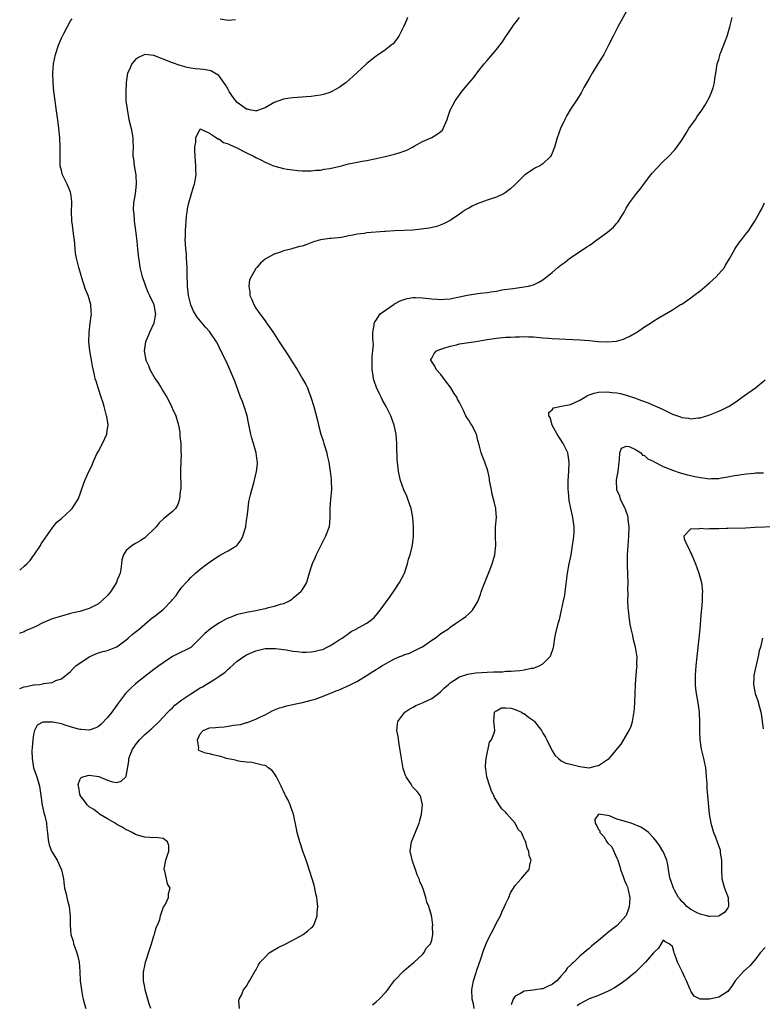
# Model space of a CAD drawing. Units: inches. Extents: x 2568000 to 2571000, y 1509000 to 1512000.
# Drawn here: x 2568000 to 2568160, y 1509578 to 1509791 of the extents above; entities that cross this region are included whole.
import ezdxf

# ---------------------------------------------------------------- set-up
doc = ezdxf.new("R2010")
doc.units = ezdxf.units.IN
doc.header["$MEASUREMENT"] = 0
doc.layers.add('LD25681509_10ft', color=112, linetype='Continuous')

msp = doc.modelspace()

# ---------------------------------------------------------------- linework, layer by layer
at = {"layer": 'LD25681509_10ft'}
for points, elevation in [([(2568131, 1509792.24), (2568129.2, 1509789), (2568128.17, 1509787), (2568127.2, 1509785), (2568126.15, 1509783), (2568124.89, 1509781), (2568123.67, 1509779), (2568123, 1509777.81), (2568122.51, 1509777), (2568121.9, 1509775.9), (2568121.42, 1509775), (2568121.28, 1509774.72), (2568120.53, 1509773.47), (2568119, 1509771.22), (2568118.19, 1509769.81), (2568117.77, 1509769), (2568116.86, 1509767), (2568116.14, 1509765), (2568115.5, 1509763), (2568115, 1509761.71), (2568114.78, 1509761.22), (2568114.63, 1509761), (2568113, 1509759.39), (2568112.37, 1509759), (2568111.46, 1509758.54), (2568111, 1509758.28), (2568109.11, 1509757), (2568109, 1509756.91), (2568107.04, 1509754.96), (2568106.02, 1509753.98), (2568104.88, 1509753.12), (2568104.66, 1509753), (2568103, 1509752.23), (2568101.85, 1509751.85), (2568101, 1509751.53), (2568099.43, 1509751), (2568099, 1509750.83), (2568097.76, 1509750.24), (2568097, 1509749.85), (2568096.46, 1509749.54), (2568095.58, 1509749), (2568095, 1509748.57), (2568093, 1509747.17), (2568091.58, 1509746.42), (2568090.11, 1509745.89), (2568088.47, 1509745.53), (2568086.72, 1509745.28), (2568084.9, 1509745.1), (2568080.93, 1509744.93), (2568079, 1509744.79), (2568078.79, 1509744.79), (2568075, 1509744.49), (2568074.38, 1509744.38), (2568073, 1509744.23), (2568071.97, 1509743.97), (2568071, 1509743.83), (2568069.52, 1509743.52), (2568067.3, 1509743.3), (2568067, 1509743.29), (2568065, 1509743.02), (2568063.45, 1509742.55), (2568062, 1509742), (2568061, 1509741.65), (2568060.44, 1509741.56), (2568059, 1509741.1), (2568058.91, 1509741.09), (2568058.54, 1509741), (2568057, 1509740.59), (2568056.33, 1509740.33), (2568055, 1509739.9), (2568053.13, 1509738.87), (2568053, 1509738.79), (2568052.02, 1509737.98), (2568051.23, 1509737), (2568051, 1509736.78), (2568049.98, 1509735), (2568049.66, 1509734.34), (2568049.48, 1509733), (2568049.72, 1509731.72), (2568049.73, 1509731), (2568050.12, 1509730.12), (2568050.56, 1509729), (2568051, 1509728.26), (2568051.53, 1509727.53), (2568051.87, 1509727), (2568053.21, 1509725.21), (2568053.35, 1509725), (2568054.05, 1509724.05), (2568055, 1509722.66), (2568056.04, 1509721), (2568058.06, 1509717.94), (2568058.67, 1509717), (2568059, 1509716.43), (2568059.94, 1509715), (2568061.12, 1509713), (2568061.78, 1509711.78), (2568062.14, 1509711), (2568062.4, 1509710.4), (2568062.92, 1509709), (2568063.54, 1509707), (2568064.26, 1509704.26), (2568064.55, 1509703), (2568065.08, 1509701), (2568065.56, 1509699.56), (2568065.71, 1509699), (2568066.35, 1509697), (2568066.44, 1509696.44), (2568066.81, 1509695), (2568067.09, 1509693), (2568067.26, 1509691.26), (2568067.3, 1509691), (2568067.34, 1509689), (2568067.15, 1509687), (2568066.99, 1509684.99), (2568067.02, 1509683), (2568066.84, 1509681), (2568066.08, 1509679), (2568065.69, 1509678.31), (2568065, 1509676.87), (2568064.02, 1509675), (2568063.74, 1509674.26), (2568063.16, 1509673), (2568063, 1509672.41), (2568062.56, 1509671), (2568061.98, 1509669), (2568061, 1509667.51), (2568060.7, 1509667), (2568059.81, 1509666.19), (2568059, 1509665.51), (2568058.74, 1509665.26), (2568058.36, 1509665), (2568057, 1509664.4), (2568056.24, 1509664.24), (2568055, 1509663.84), (2568053.45, 1509663.45), (2568053, 1509663.32), (2568051.67, 1509663), (2568051, 1509662.86), (2568049.39, 1509662.61), (2568049, 1509662.53), (2568047.74, 1509662.26), (2568047, 1509662.06), (2568045.45, 1509661.45), (2568045, 1509661.28), (2568044.81, 1509661.19), (2568043, 1509660.19), (2568041.22, 1509659), (2568040.01, 1509657.99), (2568037, 1509654.99), (2568035.71, 1509654.29), (2568035, 1509654.05), (2568034.32, 1509653.68), (2568033, 1509653), (2568031, 1509651.65), (2568030.09, 1509651), (2568029, 1509650.18), (2568028.31, 1509649.69), (2568027, 1509648.7), (2568025, 1509647.11), (2568023.91, 1509646.09), (2568023, 1509645.19), (2568022.83, 1509645), (2568021.33, 1509643), (2568019.88, 1509641), (2568019, 1509639.83), (2568017.61, 1509638.39), (2568017, 1509637.92), (2568016.42, 1509637.58), (2568015, 1509637.1), (2568013.26, 1509637.26), (2568013, 1509637.24), (2568012.7, 1509637.3), (2568011, 1509637.83), (2568009.82, 1509638.18), (2568009, 1509638.44), (2568007.14, 1509638.86), (2568007, 1509638.88), (2568006.82, 1509638.82), (2568005, 1509638.81), (2568003.81, 1509638.19), (2568003.2, 1509637), (2568003, 1509636.16), (2568002.81, 1509635), (2568002.67, 1509633.33), (2568002.65, 1509632.65), (2568002.66, 1509631), (2568003, 1509629), (2568003.67, 1509627), (2568004.25, 1509625), (2568004.57, 1509623), (2568004.88, 1509620.88), (2568005.22, 1509619.22), (2568005.41, 1509618.59), (2568005.76, 1509617), (2568005.85, 1509615.85), (2568006.02, 1509615), (2568006.05, 1509614.05), (2568006.23, 1509613), (2568006.37, 1509612.37), (2568006.89, 1509611), (2568008.09, 1509609), (2568008.39, 1509608.39), (2568009.02, 1509606.98), (2568009.43, 1509605), (2568009.58, 1509603.58), (2568009.71, 1509603), (2568010, 1509602), (2568010.32, 1509600.32), (2568010.71, 1509599), (2568010.9, 1509596.9), (2568010.87, 1509595), (2568011.08, 1509593), (2568011.55, 1509591.55), (2568011.66, 1509591), (2568011.98, 1509590.02), (2568012.36, 1509589), (2568012.51, 1509588.51), (2568012.84, 1509587), (2568013.01, 1509585), (2568013.1, 1509583), (2568013.33, 1509581), (2568013.6, 1509579.6), (2568013.73, 1509579), (2568014.03, 1509577.97), (2568014.29, 1509577)], 9800), ([(2568083.78, 1509791), (2568083.54, 1509790.46), (2568083, 1509789.12), (2568081.88, 1509787), (2568081.56, 1509786.44), (2568081, 1509785.7), (2568080.66, 1509785.33), (2568080.26, 1509785), (2568079, 1509784.04), (2568077, 1509782.69), (2568075, 1509781.08), (2568072.76, 1509779), (2568070.53, 1509777), (2568069, 1509775.91), (2568067.43, 1509775), (2568067, 1509774.81), (2568065.61, 1509774.39), (2568065, 1509774.24), (2568063.92, 1509774.08), (2568063, 1509773.96), (2568061.9, 1509773.9), (2568059, 1509773.69), (2568058.39, 1509773.61), (2568057, 1509773.38), (2568055, 1509772.65), (2568053, 1509771.49), (2568051.17, 1509770.83), (2568051, 1509770.8), (2568050.85, 1509770.85), (2568050.03, 1509771), (2568049.19, 1509771.19), (2568049, 1509771.21), (2568047, 1509772.68), (2568046.72, 1509773), (2568045.97, 1509773.97), (2568045.28, 1509775), (2568045, 1509775.47), (2568044.45, 1509776.45), (2568044.09, 1509777), (2568043, 1509778.45), (2568042.14, 1509779), (2568041.41, 1509779.41), (2568041, 1509779.54), (2568039.74, 1509779.74), (2568039, 1509779.85), (2568037.92, 1509779.92), (2568037, 1509780.08), (2568036.2, 1509780.2), (2568034.64, 1509780.64), (2568033, 1509781.24), (2568031, 1509782.03), (2568029, 1509782.78), (2568027, 1509783.03), (2568025.65, 1509782.35), (2568025, 1509781.91), (2568024.57, 1509781.43), (2568024.24, 1509781), (2568023.63, 1509779.63), (2568023.32, 1509779), (2568023.03, 1509777), (2568022.91, 1509774.91), (2568022.96, 1509773), (2568023.19, 1509771.19), (2568023.6, 1509769), (2568024.08, 1509767), (2568024.43, 1509765), (2568024.46, 1509764.46), (2568024.49, 1509763), (2568024.46, 1509761.54), (2568024.47, 1509761), (2568024.55, 1509760.55), (2568024.71, 1509759), (2568025, 1509757.42), (2568025.06, 1509757), (2568025.15, 1509755), (2568024.91, 1509752.91), (2568024.61, 1509751), (2568024.54, 1509749.46), (2568024.57, 1509749), (2568024.63, 1509748.63), (2568024.76, 1509747), (2568025.04, 1509745), (2568025.25, 1509743.25), (2568025.28, 1509742.72), (2568025.43, 1509741), (2568025.64, 1509739), (2568025.79, 1509738.21), (2568025.97, 1509737), (2568026.15, 1509736.15), (2568026.45, 1509735), (2568027, 1509733.48), (2568027.15, 1509733), (2568027.69, 1509731.69), (2568028.01, 1509731), (2568029, 1509729), (2568029.26, 1509727.26), (2568029.32, 1509727), (2568029, 1509724.99), (2568028.02, 1509723), (2568027.74, 1509722.26), (2568027.16, 1509721), (2568026.86, 1509719), (2568027.26, 1509717), (2568027.82, 1509715.82), (2568028.14, 1509715), (2568029.24, 1509713), (2568029.98, 1509711.98), (2568030.54, 1509711), (2568030.73, 1509710.73), (2568031.8, 1509709), (2568032.23, 1509708.23), (2568032.82, 1509707), (2568033, 1509706.52), (2568033.7, 1509705), (2568034.29, 1509703), (2568034.57, 1509701.43), (2568034.62, 1509701), (2568034.59, 1509700.59), (2568034.78, 1509699), (2568034.83, 1509697), (2568034.85, 1509696.85), (2568034.74, 1509693.26), (2568034.77, 1509693), (2568034.81, 1509689.19), (2568034.77, 1509689), (2568034.67, 1509688.67), (2568034.53, 1509687), (2568034.17, 1509685.83), (2568033.63, 1509685), (2568033, 1509684.33), (2568031.44, 1509683), (2568031.16, 1509682.84), (2568031, 1509682.65), (2568030.12, 1509681.88), (2568029.46, 1509681), (2568029, 1509680.5), (2568027.41, 1509679), (2568027, 1509678.65), (2568026.01, 1509677.99), (2568025, 1509677.43), (2568024.3, 1509677), (2568023, 1509675.88), (2568022.42, 1509675), (2568022.08, 1509673.92), (2568021.97, 1509673), (2568021.87, 1509671.87), (2568021.7, 1509671), (2568021, 1509669.35), (2568020.89, 1509669), (2568019.65, 1509667), (2568019, 1509666.21), (2568017.76, 1509665), (2568017, 1509664.38), (2568015, 1509663.37), (2568013.87, 1509663), (2568013, 1509662.76), (2568011.57, 1509662.43), (2568011, 1509662.27), (2568009, 1509661.76), (2568007, 1509661.15), (2568005, 1509660.3), (2568003.52, 1509659.52), (2568003, 1509659.26), (2568002.33, 1509659), (2568001.4, 1509658.6), (2568001, 1509658.36), (2568000.02, 1509658.02), (2568000, 1509658.01)], 9820), ([(2568000, 1509646.09), (2568001, 1509646.49), (2568001.44, 1509646.56), (2568003, 1509646.87), (2568003.13, 1509646.87), (2568004.38, 1509647), (2568005, 1509647.1), (2568005.15, 1509647.15), (2568007, 1509647.42), (2568007.8, 1509647.8), (2568009, 1509648.2), (2568011, 1509649.81), (2568011.58, 1509650.43), (2568012.14, 1509651), (2568015, 1509652.93), (2568016.42, 1509653.58), (2568017, 1509653.79), (2568017.94, 1509654.06), (2568019, 1509654.32), (2568020.74, 1509655), (2568021, 1509655.12), (2568023, 1509656.64), (2568023.44, 1509657), (2568024.27, 1509657.73), (2568025.88, 1509659), (2568028.21, 1509661), (2568028.65, 1509661.35), (2568029, 1509661.59), (2568031, 1509663.16), (2568032.79, 1509665), (2568032.88, 1509665.12), (2568033, 1509665.31), (2568033.79, 1509666.21), (2568034.29, 1509667), (2568035, 1509667.98), (2568035.93, 1509669), (2568036.48, 1509669.52), (2568037, 1509670.1), (2568037.98, 1509671), (2568039, 1509671.87), (2568040.49, 1509673), (2568041.94, 1509674.06), (2568043.14, 1509674.86), (2568043.39, 1509675), (2568045, 1509675.8), (2568046.91, 1509677), (2568047, 1509677.08), (2568047.81, 1509678.19), (2568048.23, 1509679), (2568048.82, 1509681), (2568048.83, 1509681.17), (2568049.09, 1509682.91), (2568049.14, 1509683.14), (2568049.33, 1509685), (2568049.53, 1509686.47), (2568049.89, 1509687.89), (2568050.12, 1509689), (2568050.55, 1509690.55), (2568051.17, 1509693), (2568051.37, 1509694.63), (2568051.35, 1509695), (2568051.27, 1509695.27), (2568051.07, 1509697), (2568050.49, 1509699), (2568050.17, 1509700.17), (2568049.92, 1509701), (2568049.63, 1509702.37), (2568049.45, 1509703.45), (2568049.12, 1509705), (2568048.49, 1509707), (2568048.1, 1509708.1), (2568047.72, 1509709), (2568046.47, 1509712.47), (2568045.39, 1509715), (2568044.64, 1509716.64), (2568043.99, 1509718.01), (2568043.51, 1509719), (2568043.31, 1509719.31), (2568043, 1509720), (2568042.48, 1509721), (2568041.16, 1509723), (2568041, 1509723.2), (2568040.12, 1509724.12), (2568038.31, 1509726.31), (2568037.57, 1509727.57), (2568036.98, 1509728.98), (2568036.5, 1509731), (2568036.31, 1509732.31), (2568036.23, 1509733), (2568036.23, 1509733.77), (2568036.17, 1509735), (2568036.15, 1509736.15), (2568036.16, 1509737), (2568036.06, 1509739), (2568036, 1509740), (2568035.89, 1509741), (2568035.8, 1509742.2), (2568035.78, 1509743), (2568035.82, 1509743.82), (2568035.84, 1509745), (2568035.98, 1509747), (2568036.07, 1509748.07), (2568036.17, 1509749), (2568036.28, 1509749.72), (2568036.52, 1509751), (2568037.54, 1509754.46), (2568037.77, 1509755), (2568038.11, 1509757), (2568038.06, 1509758.06), (2568038.08, 1509759), (2568037.93, 1509761), (2568037.82, 1509762.18), (2568037.84, 1509763), (2568038.05, 1509764.05), (2568038.03, 1509765), (2568039, 1509766.98), (2568039.02, 1509766.98), (2568041, 1509766.03), (2568042.5, 1509765), (2568042.77, 1509764.77), (2568043, 1509764.77), (2568044.04, 1509764.04), (2568045, 1509763.74), (2568045.48, 1509763.48), (2568046.59, 1509763), (2568049, 1509761.75), (2568050.62, 1509761), (2568051, 1509760.76), (2568052.2, 1509760.2), (2568053, 1509759.73), (2568053.55, 1509759.55), (2568054.84, 1509759), (2568055.1, 1509758.9), (2568057, 1509758.42), (2568057.76, 1509758.24), (2568059, 1509758.09), (2568060.06, 1509757.94), (2568061, 1509757.89), (2568061.86, 1509757.86), (2568063, 1509757.87), (2568063.98, 1509758.02), (2568065, 1509758.06), (2568065.77, 1509758.23), (2568067, 1509758.42), (2568069.49, 1509759), (2568071, 1509759.39), (2568071.49, 1509759.49), (2568073.98, 1509759.98), (2568075, 1509760.15), (2568077, 1509760.54), (2568078.96, 1509760.96), (2568081, 1509761.47), (2568082.16, 1509761.84), (2568083, 1509762.13), (2568083.61, 1509762.39), (2568084.82, 1509763), (2568085.22, 1509763.22), (2568087, 1509764.26), (2568089, 1509765.09), (2568090.18, 1509765.82), (2568091, 1509766.37), (2568091.3, 1509766.7), (2568091.51, 1509767), (2568092.37, 1509769), (2568092.51, 1509769.49), (2568093.02, 1509770.98), (2568094.07, 1509773), (2568095, 1509774.33), (2568095.52, 1509775), (2568097, 1509776.81), (2568098, 1509778), (2568099, 1509779.25), (2568100.36, 1509781), (2568101, 1509781.71), (2568103, 1509784.07), (2568103.74, 1509785), (2568104.26, 1509785.74), (2568105, 1509786.87), (2568106.48, 1509789), (2568106.68, 1509789.32), (2568107.54, 1509790.46), (2568107.98, 1509791)], 9810), ([(2568000, 1509671.65), (2568001, 1509672.5), (2568001.53, 1509673), (2568002.23, 1509673.77), (2568003, 1509674.83), (2568003.14, 1509675), (2568004.48, 1509677), (2568004.66, 1509677.34), (2568005, 1509677.87), (2568007, 1509680.74), (2568007.2, 1509681), (2568008.01, 1509681.99), (2568009, 1509682.83), (2568009.08, 1509682.92), (2568011, 1509684.61), (2568011.34, 1509685), (2568012.62, 1509687), (2568013, 1509687.95), (2568013.37, 1509689), (2568013.75, 1509690.25), (2568014.07, 1509691), (2568014.96, 1509693), (2568015.69, 1509694.31), (2568015.9, 1509695), (2568016.62, 1509696.62), (2568017, 1509697.38), (2568017.87, 1509699), (2568018.81, 1509701), (2568018.85, 1509701.15), (2568019, 1509702.26), (2568019.11, 1509702.89), (2568019.12, 1509703), (2568019.09, 1509703.09), (2568018.79, 1509704.79), (2568018.78, 1509705), (2568018.24, 1509707), (2568017.99, 1509707.99), (2568017.62, 1509709), (2568016.94, 1509711), (2568016.5, 1509712.5), (2568016.32, 1509713), (2568016.17, 1509713.83), (2568015.7, 1509715.7), (2568015.52, 1509717), (2568015.17, 1509719), (2568014.95, 1509721), (2568015, 1509723), (2568015.25, 1509725), (2568015.41, 1509726.59), (2568015.48, 1509727), (2568015.46, 1509727.46), (2568015.36, 1509729), (2568015, 1509730.27), (2568014.77, 1509731), (2568014.24, 1509732.24), (2568013.37, 1509735), (2568013.3, 1509735.3), (2568012.77, 1509737), (2568012.24, 1509739), (2568012.09, 1509740.09), (2568011.98, 1509741), (2568011.94, 1509742.06), (2568011.86, 1509743), (2568011.71, 1509743.71), (2568011.55, 1509745), (2568011.31, 1509746.69), (2568011.24, 1509747), (2568011.23, 1509747.23), (2568011.2, 1509749), (2568011.27, 1509751), (2568011.26, 1509751.26), (2568011.07, 1509753), (2568011, 1509753.26), (2568010.29, 1509755), (2568009.26, 1509757), (2568009, 1509757.93), (2568008.78, 1509759), (2568008.71, 1509760.71), (2568008.74, 1509761.26), (2568008.75, 1509763), (2568008.66, 1509765), (2568008.46, 1509767), (2568008.3, 1509768.3), (2568007.83, 1509771.83), (2568007.64, 1509773), (2568007.38, 1509775), (2568007.21, 1509777), (2568007.18, 1509779), (2568007.32, 1509781), (2568007.72, 1509783), (2568008.39, 1509785), (2568009, 1509786.54), (2568009.15, 1509786.85), (2568009.54, 1509787.54), (2568011, 1509790.32), (2568011.31, 1509790.69)], 9830), ([(2568028.36, 1509577), (2568028, 1509578), (2568027.13, 1509581), (2568027, 1509581.64), (2568026.77, 1509583), (2568026.76, 1509584.76), (2568026.76, 1509585), (2568026.8, 1509585.2), (2568027, 1509586.19), (2568027.18, 1509587), (2568028.13, 1509589.87), (2568028.49, 1509591), (2568029, 1509592.67), (2568029.11, 1509593), (2568029.51, 1509594.49), (2568029.75, 1509595), (2568030.25, 1509596.25), (2568030.43, 1509597), (2568031, 1509598.77), (2568031.07, 1509598.93), (2568031.14, 1509599), (2568031.41, 1509599.41), (2568032.12, 1509601), (2568032.18, 1509601.82), (2568032.51, 1509603), (2568031.94, 1509603.94), (2568031.7, 1509605), (2568031.34, 1509606.66), (2568031.19, 1509607), (2568031.19, 1509607.19), (2568031.55, 1509609), (2568032.19, 1509611), (2568032.19, 1509612.19), (2568031.95, 1509613), (2568031, 1509613.69), (2568029.89, 1509613.89), (2568028.1, 1509613.9), (2568027, 1509613.99), (2568025.65, 1509614.35), (2568025, 1509614.57), (2568024.32, 1509615), (2568023.42, 1509615.42), (2568023, 1509615.55), (2568022.13, 1509616.13), (2568021, 1509616.73), (2568020.61, 1509617), (2568019, 1509617.98), (2568017.25, 1509619), (2568017.12, 1509619.12), (2568017, 1509619.15), (2568015.99, 1509619.99), (2568015, 1509620.56), (2568014.78, 1509620.78), (2568014.55, 1509621), (2568013.95, 1509621.95), (2568013.08, 1509623), (2568013.08, 1509623.08), (2568013, 1509623.29), (2568012.75, 1509624.75), (2568012.68, 1509625), (2568012.66, 1509625.34), (2568013, 1509626.38), (2568013.19, 1509626.81), (2568013.62, 1509627), (2568015, 1509627.38), (2568017.09, 1509627.09), (2568019, 1509626.32), (2568020.04, 1509625.96), (2568021, 1509625.78), (2568021.9, 1509626.1), (2568022.93, 1509627), (2568023, 1509627.14), (2568023.6, 1509630.4), (2568023.61, 1509631), (2568023.93, 1509631.93), (2568024.37, 1509633), (2568024.64, 1509633.36), (2568025, 1509633.93), (2568025.85, 1509635), (2568027, 1509636.15), (2568028.01, 1509637), (2568028.54, 1509637.46), (2568030.13, 1509639), (2568031, 1509639.88), (2568032.03, 1509641), (2568032.51, 1509641.49), (2568033, 1509641.93), (2568033.51, 1509642.49), (2568035, 1509643.65), (2568037, 1509644.97), (2568039, 1509646.22), (2568039.5, 1509646.5), (2568040.29, 1509647), (2568041, 1509647.39), (2568042.14, 1509648.14), (2568043, 1509648.67), (2568044.37, 1509649.63), (2568045, 1509650.28), (2568045.42, 1509650.58), (2568047, 1509651.98), (2568048.43, 1509653), (2568049, 1509653.35), (2568050.12, 1509653.88), (2568051, 1509654.24), (2568051.59, 1509654.41), (2568053, 1509654.72), (2568054.75, 1509654.75), (2568055, 1509654.77), (2568055.24, 1509654.76), (2568057, 1509654.5), (2568057.57, 1509654.43), (2568059, 1509654.15), (2568059.91, 1509654.09), (2568061, 1509653.95), (2568061.96, 1509653.96), (2568063, 1509654), (2568063.85, 1509654.15), (2568065, 1509654.42), (2568065.45, 1509654.55), (2568066.44, 1509655), (2568067, 1509655.31), (2568067.91, 1509655.91), (2568069, 1509656.6), (2568069.69, 1509657), (2568071, 1509657.98), (2568071.62, 1509658.38), (2568072.83, 1509659), (2568073, 1509659.12), (2568073.28, 1509659.28), (2568075, 1509660.23), (2568076.09, 1509661), (2568076.57, 1509661.43), (2568077, 1509661.91), (2568077.84, 1509663), (2568079, 1509664.57), (2568080, 1509666), (2568081, 1509667.35), (2568082.06, 1509669), (2568083, 1509670.73), (2568083.13, 1509671), (2568083.21, 1509671.21), (2568083.8, 1509673), (2568083.98, 1509674.02), (2568084.33, 1509675), (2568084.78, 1509676.78), (2568084.85, 1509677.15), (2568085.09, 1509679), (2568085.1, 1509681), (2568084.94, 1509683), (2568084.61, 1509684.61), (2568084.55, 1509685), (2568083.86, 1509687), (2568083.62, 1509687.62), (2568082.98, 1509689), (2568082.28, 1509691), (2568081.83, 1509693), (2568081.6, 1509695), (2568081.56, 1509695.56), (2568081.5, 1509698.5), (2568081.47, 1509699), (2568081.29, 1509701), (2568080.91, 1509703), (2568080.17, 1509705), (2568079.19, 1509707), (2568078.4, 1509708.4), (2568078.11, 1509709), (2568077.71, 1509709.71), (2568077.08, 1509711.08), (2568076.55, 1509712.55), (2568076.43, 1509713), (2568076.35, 1509713.65), (2568076.13, 1509715), (2568076.17, 1509717.83), (2568076.31, 1509719), (2568076.42, 1509720.42), (2568076.37, 1509721), (2568076.27, 1509721.73), (2568076.32, 1509723), (2568076.59, 1509724.59), (2568076.57, 1509725), (2568076.69, 1509725.31), (2568077, 1509725.67), (2568077.9, 1509727), (2568079, 1509727.83), (2568080.9, 1509729.1), (2568081, 1509729.14), (2568082.18, 1509729.82), (2568083, 1509730.08), (2568083.71, 1509730.29), (2568085, 1509730.51), (2568085.48, 1509730.52), (2568087, 1509730.49), (2568089, 1509730.28), (2568090.18, 1509730.18), (2568091, 1509730.14), (2568091.8, 1509730.2), (2568093, 1509730.26), (2568093.6, 1509730.4), (2568095, 1509730.66), (2568095.27, 1509730.73), (2568097.11, 1509731.11), (2568099.49, 1509731.49), (2568101, 1509731.64), (2568101.78, 1509731.78), (2568103, 1509731.93), (2568104.16, 1509732.16), (2568106.51, 1509732.51), (2568109, 1509732.82), (2568109.92, 1509733), (2568111, 1509733.3), (2568112.12, 1509733.88), (2568113, 1509734.39), (2568113.35, 1509734.65), (2568115, 1509735.96), (2568116.24, 1509737), (2568117, 1509737.61), (2568117.81, 1509738.19), (2568118.81, 1509739), (2568121.8, 1509741), (2568122.54, 1509741.46), (2568123, 1509741.8), (2568123.72, 1509742.28), (2568124.7, 1509743), (2568127, 1509744.65), (2568127.44, 1509745), (2568128.26, 1509745.74), (2568129, 1509746.61), (2568129.2, 1509746.8), (2568129.35, 1509747), (2568129.84, 1509747.84), (2568130.56, 1509749), (2568131, 1509749.84), (2568131.73, 1509751), (2568133.26, 1509753), (2568134.05, 1509753.95), (2568135, 1509755.26), (2568136.31, 1509757), (2568136.62, 1509757.38), (2568137.57, 1509758.43), (2568139, 1509759.89), (2568140.15, 1509761), (2568141.54, 1509762.46), (2568141.93, 1509763), (2568143, 1509764.52), (2568143.94, 1509766.06), (2568144.56, 1509767), (2568145.97, 1509769), (2568146.38, 1509769.62), (2568147.36, 1509771), (2568148, 1509772), (2568148.6, 1509773), (2568148.7, 1509773.3), (2568149, 1509773.83), (2568149.54, 1509775), (2568149.81, 1509775.81), (2568150.09, 1509777), (2568150.17, 1509777.83), (2568150.38, 1509779), (2568150.7, 1509781), (2568151, 1509781.95), (2568151.23, 1509782.77), (2568151.27, 1509783), (2568151.43, 1509783.43), (2568152.33, 1509785.67), (2568152.82, 1509787), (2568153.41, 1509789), (2568153.91, 1509791)], 9790), ([(2568043.31, 1509790.69), (2568045, 1509790.45), (2568046.6, 1509790.6)], 9830), ([(2568047.45, 1509577), (2568047.32, 1509578.68), (2568047.41, 1509579), (2568047.88, 1509579.88), (2568048.37, 1509581), (2568048.64, 1509581.36), (2568049, 1509581.86), (2568049.41, 1509582.59), (2568049.67, 1509583), (2568050.8, 1509585), (2568051, 1509585.3), (2568051.59, 1509586.41), (2568051.97, 1509587), (2568053, 1509588.08), (2568053.91, 1509589), (2568055, 1509589.69), (2568055.82, 1509590.18), (2568057.17, 1509590.83), (2568059, 1509591.79), (2568061.22, 1509593), (2568062.23, 1509593.77), (2568063, 1509594.39), (2568063.31, 1509594.69), (2568063.52, 1509595), (2568063.8, 1509595.8), (2568064.26, 1509597), (2568064.28, 1509597.72), (2568064.38, 1509599), (2568064.28, 1509600.28), (2568064.17, 1509601), (2568063.92, 1509602.08), (2568063.75, 1509603), (2568063.6, 1509603.6), (2568063.2, 1509605), (2568062.18, 1509608.18), (2568061.87, 1509609), (2568061.21, 1509610.79), (2568060.49, 1509613), (2568059.97, 1509615), (2568059.83, 1509615.83), (2568059.15, 1509619), (2568059.11, 1509619.11), (2568058.4, 1509621), (2568057.9, 1509622.1), (2568057.45, 1509623), (2568057.28, 1509623.28), (2568057, 1509623.92), (2568056.65, 1509624.65), (2568056.52, 1509625), (2568055.48, 1509627), (2568055, 1509627.83), (2568054.44, 1509628.44), (2568053.65, 1509629), (2568053.3, 1509629.3), (2568053, 1509629.49), (2568052.43, 1509629.57), (2568051, 1509629.92), (2568050.12, 1509630.12), (2568049, 1509630.17), (2568047.68, 1509630.32), (2568047, 1509630.5), (2568046.64, 1509630.64), (2568045, 1509630.91), (2568044.65, 1509631), (2568043.43, 1509631.43), (2568043, 1509631.49), (2568041.81, 1509631.81), (2568041, 1509631.97), (2568040.11, 1509632.11), (2568038.73, 1509632.73), (2568038.65, 1509633), (2568038.72, 1509633.28), (2568038.41, 1509635), (2568039, 1509636.35), (2568039.6, 1509637), (2568041, 1509637.58), (2568042.3, 1509637.7), (2568043, 1509637.79), (2568044.16, 1509637.84), (2568045, 1509637.95), (2568046.16, 1509638.16), (2568047, 1509638.23), (2568047.68, 1509638.32), (2568049, 1509638.74), (2568049.22, 1509638.78), (2568049.68, 1509639), (2568051, 1509639.48), (2568051.99, 1509639.99), (2568053, 1509640.44), (2568054.04, 1509641), (2568054.68, 1509641.32), (2568056.09, 1509641.91), (2568057, 1509642.17), (2568057.63, 1509642.37), (2568059, 1509642.65), (2568059.27, 1509642.73), (2568061.09, 1509643.09), (2568063, 1509643.59), (2568063.83, 1509643.83), (2568065, 1509644.22), (2568066.99, 1509644.99), (2568068.39, 1509645.61), (2568069, 1509645.84), (2568071.21, 1509646.79), (2568073, 1509647.68), (2568075.06, 1509649), (2568076.26, 1509649.74), (2568077, 1509650.24), (2568077.49, 1509650.51), (2568078.23, 1509651), (2568079, 1509651.45), (2568080.04, 1509652.04), (2568081, 1509652.53), (2568082.13, 1509653), (2568082.77, 1509653.23), (2568083, 1509653.37), (2568084.23, 1509653.77), (2568086.79, 1509655), (2568087, 1509655.12), (2568089, 1509656.52), (2568089.74, 1509657), (2568091, 1509657.99), (2568092.62, 1509659), (2568093, 1509659.32), (2568094.12, 1509660.12), (2568095, 1509660.74), (2568095.44, 1509661), (2568096.34, 1509661.66), (2568097, 1509662.25), (2568097.79, 1509663), (2568099, 1509664.89), (2568099.57, 1509666.43), (2568099.72, 1509667), (2568100.13, 1509668.13), (2568100.63, 1509669.37), (2568101.52, 1509671.52), (2568102.09, 1509673), (2568102.27, 1509673.73), (2568102.67, 1509675), (2568102.83, 1509677), (2568102.76, 1509679), (2568102.81, 1509681), (2568102.97, 1509683), (2568102.83, 1509684.83), (2568102.83, 1509685), (2568102.46, 1509686.46), (2568102.37, 1509687), (2568102.08, 1509688.08), (2568101.89, 1509689), (2568101.62, 1509690.38), (2568101.52, 1509691), (2568101.47, 1509691.47), (2568101.1, 1509693.1), (2568100.45, 1509695), (2568100.03, 1509696.03), (2568099.72, 1509697), (2568099.28, 1509698.72), (2568099, 1509699.65), (2568098.75, 1509700.75), (2568098.68, 1509701), (2568097.69, 1509703), (2568097.39, 1509703.39), (2568097, 1509704.03), (2568096.61, 1509704.61), (2568096.41, 1509705), (2568095.89, 1509706.11), (2568095.27, 1509707.27), (2568095, 1509707.86), (2568094.6, 1509708.6), (2568094.42, 1509709), (2568093.83, 1509709.83), (2568093.15, 1509711), (2568093, 1509711.22), (2568092.22, 1509712.22), (2568091, 1509713.88), (2568089.96, 1509715), (2568089.71, 1509715.71), (2568088.8, 1509717), (2568088.85, 1509717.15), (2568089, 1509717.42), (2568089.53, 1509718.47), (2568090.06, 1509719), (2568091, 1509719.41), (2568091.59, 1509719.59), (2568093, 1509720.06), (2568094.35, 1509720.35), (2568095, 1509720.51), (2568098.02, 1509721), (2568099, 1509721.14), (2568101, 1509721.46), (2568103, 1509721.74), (2568105, 1509721.94), (2568106.02, 1509721.98), (2568107, 1509722.07), (2568107.94, 1509722.06), (2568109, 1509722.13), (2568109.93, 1509722.07), (2568111, 1509722.05), (2568113, 1509721.86), (2568114.23, 1509721.77), (2568115, 1509721.69), (2568121, 1509721.37), (2568123, 1509721.25), (2568124.93, 1509721.07), (2568127, 1509720.94), (2568128.91, 1509721.09), (2568130.45, 1509721.55), (2568131, 1509721.82), (2568131.81, 1509722.19), (2568133, 1509722.88), (2568133.23, 1509723), (2568135, 1509724.18), (2568136.29, 1509725), (2568137, 1509725.49), (2568137.92, 1509726.08), (2568141, 1509727.84), (2568142.78, 1509729), (2568143, 1509729.13), (2568145, 1509730.49), (2568145.62, 1509731), (2568147, 1509731.99), (2568149, 1509733.7), (2568150.43, 1509735), (2568151, 1509735.66), (2568152.23, 1509737), (2568152.5, 1509737.5), (2568153.42, 1509739), (2568154.46, 1509741), (2568154.68, 1509741.32), (2568155.52, 1509742.48), (2568155.93, 1509743), (2568157, 1509744.41), (2568157.48, 1509745), (2568158.06, 1509745.94), (2568158.79, 1509747), (2568159.87, 1509749), (2568160.28, 1509749.72), (2568160.91, 1509751)], 9780), ([(2568076.22, 1509577.78), (2568077, 1509578.42), (2568077.65, 1509579), (2568079, 1509580.44), (2568079.5, 1509581), (2568080.12, 1509581.88), (2568081, 1509583.07), (2568083, 1509585.14), (2568084, 1509586), (2568085.23, 1509587), (2568087, 1509588.65), (2568087.32, 1509589), (2568087.87, 1509590.13), (2568088.71, 1509591), (2568089, 1509591.78), (2568089.24, 1509593), (2568089.2, 1509594.8), (2568089.24, 1509595), (2568089, 1509596.69), (2568088.94, 1509596.94), (2568088.94, 1509597.06), (2568088.39, 1509599), (2568087.93, 1509599.93), (2568087.77, 1509601), (2568087.16, 1509602.84), (2568087, 1509603.22), (2568086.42, 1509604.42), (2568086.26, 1509605), (2568085.86, 1509605.86), (2568085.5, 1509607), (2568085.36, 1509607.36), (2568084.85, 1509608.85), (2568084.38, 1509611), (2568084.63, 1509613), (2568085, 1509613.84), (2568086.27, 1509617), (2568086.41, 1509617.59), (2568086.79, 1509619), (2568087.01, 1509621), (2568086.65, 1509622.65), (2568086.5, 1509623), (2568085.84, 1509623.84), (2568085, 1509624.76), (2568084.89, 1509624.89), (2568084.57, 1509625.43), (2568083.51, 1509627), (2568083.32, 1509627.32), (2568082.86, 1509628.86), (2568082.46, 1509631), (2568082.27, 1509632.27), (2568081.95, 1509634.05), (2568081.73, 1509635.73), (2568081.5, 1509637), (2568081.6, 1509638.4), (2568081.67, 1509639), (2568083.21, 1509641), (2568084.29, 1509641.71), (2568085, 1509642.06), (2568085.6, 1509642.4), (2568087.01, 1509643), (2568089, 1509643.97), (2568090.45, 1509645), (2568091, 1509645.44), (2568091.76, 1509646.24), (2568092.61, 1509647), (2568093, 1509647.33), (2568093.8, 1509647.8), (2568095, 1509648.59), (2568096.82, 1509649.18), (2568098.53, 1509649.47), (2568101, 1509649.65), (2568102.32, 1509649.68), (2568103, 1509649.73), (2568104.27, 1509649.73), (2568105, 1509649.83), (2568106.18, 1509649.82), (2568107, 1509649.95), (2568108.04, 1509649.96), (2568109, 1509650.14), (2568110.46, 1509650.46), (2568111, 1509650.53), (2568111.38, 1509650.62), (2568112.23, 1509651), (2568113, 1509651.43), (2568114.6, 1509653), (2568114.73, 1509653.27), (2568115.25, 1509654.75), (2568115.32, 1509655), (2568115.41, 1509655.41), (2568115.62, 1509657), (2568115.85, 1509658.15), (2568116.38, 1509660.38), (2568116.58, 1509661), (2568116.69, 1509661.31), (2568117.03, 1509663.03), (2568117.47, 1509665), (2568117.73, 1509666.27), (2568117.84, 1509667), (2568118.36, 1509671), (2568118.73, 1509673), (2568119.12, 1509675), (2568119.44, 1509677), (2568119.6, 1509678.4), (2568119.7, 1509679), (2568119.75, 1509679.75), (2568119.78, 1509681), (2568119.52, 1509683), (2568119.39, 1509683.39), (2568119.05, 1509685), (2568118.72, 1509686.72), (2568118.54, 1509688.54), (2568118.51, 1509689), (2568118.49, 1509691), (2568118.64, 1509693), (2568118.73, 1509695), (2568118.5, 1509696.5), (2568118.38, 1509697), (2568117.74, 1509698.26), (2568117.38, 1509699), (2568116.11, 1509701), (2568114.99, 1509703), (2568114.6, 1509704.6), (2568114.33, 1509705), (2568114.28, 1509705.72), (2568115, 1509706.3), (2568115.28, 1509706.72), (2568116.7, 1509707), (2568117.05, 1509707.05), (2568119, 1509707.43), (2568121, 1509708.35), (2568122.1, 1509709), (2568122.65, 1509709.35), (2568123, 1509709.49), (2568124.11, 1509709.89), (2568125, 1509710.09), (2568127, 1509710.18), (2568127.96, 1509710.04), (2568129, 1509709.94), (2568129.79, 1509709.8), (2568131, 1509709.45), (2568132.84, 1509708.84), (2568134.32, 1509708.32), (2568135.78, 1509707.78), (2568137.18, 1509707.18), (2568137.54, 1509707), (2568139, 1509706.33), (2568140.32, 1509705.68), (2568141, 1509705.38), (2568142.75, 1509704.75), (2568143, 1509704.62), (2568144.47, 1509704.47), (2568145, 1509704.31), (2568146.56, 1509704.56), (2568147, 1509704.58), (2568148.84, 1509705.16), (2568151, 1509705.99), (2568151.71, 1509706.29), (2568153, 1509706.9), (2568153.18, 1509707), (2568155, 1509708.21), (2568156.07, 1509709), (2568156.59, 1509709.41), (2568158.96, 1509711), (2568161, 1509712.74)], 9770), ([(2568098.21, 1509577), (2568098.01, 1509577.99), (2568097.76, 1509579), (2568097.66, 1509581), (2568098.04, 1509583), (2568098.54, 1509584.54), (2568098.75, 1509585.25), (2568099.25, 1509586.75), (2568099.55, 1509587.54), (2568100.26, 1509589.74), (2568101, 1509591.55), (2568102.78, 1509595), (2568103, 1509595.49), (2568103.83, 1509597), (2568104.17, 1509597.83), (2568104.73, 1509599), (2568105, 1509599.68), (2568105.63, 1509601), (2568106.04, 1509601.96), (2568107, 1509603.54), (2568108.35, 1509605), (2568108.61, 1509605.39), (2568110.08, 1509607), (2568110.3, 1509608.3), (2568110.5, 1509609), (2568110.05, 1509610.05), (2568110, 1509611), (2568109.6, 1509611.6), (2568109.33, 1509613), (2568109.18, 1509613.18), (2568109, 1509613.63), (2568108.37, 1509615), (2568107.69, 1509615.69), (2568107.01, 1509617), (2568105.13, 1509619.13), (2568105, 1509619.33), (2568104.12, 1509620.12), (2568103.6, 1509621), (2568103, 1509621.95), (2568102.57, 1509622.57), (2568102.41, 1509623), (2568101.92, 1509623.92), (2568101.55, 1509625), (2568100.94, 1509627), (2568100.73, 1509628.73), (2568100.65, 1509629), (2568100.59, 1509629.41), (2568100.75, 1509631), (2568101.52, 1509634.48), (2568101.93, 1509635), (2568102.51, 1509636.51), (2568102.61, 1509637), (2568102.48, 1509638.48), (2568102.45, 1509639), (2568102.6, 1509641), (2568102.8, 1509641.2), (2568103, 1509641.3), (2568104.05, 1509641.95), (2568105, 1509641.93), (2568106.15, 1509641.85), (2568107, 1509641.57), (2568108.4, 1509641), (2568108.74, 1509640.74), (2568109, 1509640.68), (2568109.93, 1509639.93), (2568111, 1509639.17), (2568111.1, 1509639.1), (2568111.19, 1509639), (2568112.7, 1509637), (2568113, 1509636.47), (2568113.56, 1509635.56), (2568113.87, 1509635), (2568115, 1509632.65), (2568115.67, 1509631.66), (2568116.36, 1509631), (2568117, 1509630.47), (2568118.01, 1509630.01), (2568119, 1509629.78), (2568121, 1509629.27), (2568123, 1509629), (2568124.63, 1509629.37), (2568125, 1509629.47), (2568127, 1509630.75), (2568127.15, 1509630.85), (2568127.32, 1509631), (2568129.94, 1509634.06), (2568131.64, 1509637), (2568132.06, 1509637.94), (2568132.38, 1509639), (2568132.68, 1509640.68), (2568132.75, 1509641), (2568132.89, 1509643), (2568133.01, 1509647.01), (2568133.17, 1509649), (2568133.34, 1509650.66), (2568133.35, 1509651), (2568133.33, 1509651.33), (2568133.35, 1509653), (2568133.29, 1509653.29), (2568133.04, 1509655), (2568132.6, 1509656.6), (2568132.43, 1509657.57), (2568132.08, 1509659), (2568131.9, 1509659.9), (2568131.72, 1509661), (2568131.48, 1509663), (2568131.45, 1509663.45), (2568131.39, 1509665), (2568131.41, 1509666.59), (2568131.39, 1509667.39), (2568131.42, 1509669), (2568131.39, 1509670.61), (2568131.28, 1509673), (2568131.3, 1509675), (2568131.58, 1509679), (2568131.63, 1509681), (2568131.47, 1509682.53), (2568131.43, 1509683), (2568131.36, 1509683.36), (2568131, 1509684.32), (2568130.84, 1509684.84), (2568130.77, 1509685), (2568130.49, 1509685.51), (2568129.8, 1509687), (2568129.67, 1509687.67), (2568129.02, 1509689), (2568128.94, 1509691), (2568129, 1509691.53), (2568129.27, 1509693), (2568129.49, 1509695), (2568129.58, 1509695.58), (2568129.61, 1509697), (2568130.03, 1509697.97), (2568131, 1509698.47), (2568131.66, 1509698.34), (2568133, 1509697.74), (2568134.15, 1509697), (2568134.52, 1509696.52), (2568135, 1509696.39), (2568135.71, 1509695.71), (2568137, 1509695.13), (2568137.07, 1509695.07), (2568139, 1509694.06), (2568140.55, 1509693.45), (2568141, 1509693.25), (2568142.71, 1509692.71), (2568144.28, 1509692.28), (2568145.89, 1509691.89), (2568147, 1509691.65), (2568147.59, 1509691.59), (2568149, 1509691.4), (2568149.43, 1509691.43), (2568151, 1509691.48), (2568151.58, 1509691.58), (2568153, 1509691.8), (2568154, 1509692), (2568155, 1509692.18), (2568156.41, 1509692.41), (2568157, 1509692.48), (2568158.63, 1509692.63), (2568159, 1509692.65), (2568160.67, 1509692.67)], 9760), ([(2568163, 1509681.03), (2568158.84, 1509680.84), (2568156.76, 1509680.76), (2568153, 1509680.65), (2568152.62, 1509680.62), (2568151, 1509680.58), (2568150.55, 1509680.55), (2568149, 1509680.57), (2568148.5, 1509680.5), (2568147, 1509680.64), (2568146.48, 1509680.48), (2568145, 1509680.58), (2568143.44, 1509679), (2568143.54, 1509678.46), (2568144.18, 1509677), (2568144.5, 1509676.5), (2568145, 1509675.33), (2568145.13, 1509675.13), (2568145.15, 1509675), (2568145.25, 1509674.75), (2568146.01, 1509673), (2568146.72, 1509671), (2568147.27, 1509669), (2568147.5, 1509667), (2568147.46, 1509666.54), (2568147.42, 1509665), (2568147.26, 1509663.26), (2568147.19, 1509662.81), (2568146.92, 1509659), (2568146.73, 1509657), (2568146.25, 1509653), (2568146.06, 1509651), (2568145.98, 1509650.01), (2568145.92, 1509649), (2568145.94, 1509647.94), (2568145.91, 1509647), (2568145.98, 1509646.02), (2568146.11, 1509645), (2568146.46, 1509643), (2568146.76, 1509641), (2568146.75, 1509640.75), (2568146.86, 1509639), (2568146.87, 1509637.12), (2568146.86, 1509636.86), (2568146.94, 1509635), (2568147.23, 1509633), (2568147.7, 1509631), (2568148.12, 1509629), (2568148.19, 1509628.19), (2568148.32, 1509627), (2568148.42, 1509625.58), (2568148.45, 1509624.45), (2568148.6, 1509623), (2568148.96, 1509619), (2568149.29, 1509617), (2568149.89, 1509615), (2568150.22, 1509614.22), (2568150.76, 1509612.76), (2568151.28, 1509611.28), (2568151.33, 1509611), (2568151.35, 1509610.65), (2568151.58, 1509609), (2568151.59, 1509607.59), (2568151.58, 1509607), (2568151.71, 1509605), (2568151.98, 1509603.98), (2568152.27, 1509603), (2568153.02, 1509601), (2568153.14, 1509599), (2568153, 1509598.76), (2568152.25, 1509597.75), (2568151.11, 1509597), (2568151, 1509596.95), (2568149, 1509596.84), (2568148.89, 1509596.89), (2568148.41, 1509597), (2568147, 1509597.39), (2568146.32, 1509597.68), (2568145, 1509598.35), (2568144.09, 1509599), (2568143.6, 1509599.6), (2568143, 1509600.13), (2568142.64, 1509600.64), (2568142.32, 1509601), (2568141.44, 1509602.56), (2568141.22, 1509603), (2568141.18, 1509603.18), (2568140.66, 1509604.66), (2568140.51, 1509605), (2568140.35, 1509605.65), (2568140.14, 1509607), (2568140.04, 1509608.04), (2568139.77, 1509609), (2568139, 1509610.9), (2568138.95, 1509611), (2568138.19, 1509612.19), (2568137.62, 1509613), (2568137, 1509613.78), (2568135.83, 1509615), (2568135.4, 1509615.4), (2568134.18, 1509616.18), (2568132.08, 1509617), (2568131, 1509617.28), (2568130.56, 1509617.44), (2568129, 1509617.92), (2568127.38, 1509618.62), (2568127, 1509618.68), (2568125.06, 1509618.94), (2568124.22, 1509617.78), (2568124.3, 1509617), (2568124.61, 1509616.61), (2568125, 1509615.63), (2568125.34, 1509615.34), (2568125.33, 1509615), (2568126.16, 1509614.16), (2568126.85, 1509613), (2568127, 1509612.81), (2568127.91, 1509611.91), (2568129, 1509609.47), (2568129.16, 1509609.16), (2568129.18, 1509609), (2568129.67, 1509607.67), (2568129.81, 1509607), (2568130.28, 1509605.72), (2568130.64, 1509604.64), (2568131, 1509603.82), (2568131.27, 1509603.27), (2568131.36, 1509603), (2568131.43, 1509602.57), (2568131.81, 1509601), (2568131.75, 1509599.75), (2568131.65, 1509599), (2568131.5, 1509598.5), (2568131, 1509597.08), (2568130.96, 1509597), (2568129.05, 1509594.95), (2568127.92, 1509594.08), (2568127, 1509593.33), (2568126.81, 1509593.19), (2568125, 1509591.65), (2568123.55, 1509590.45), (2568123, 1509589.96), (2568122.45, 1509589.55), (2568121.87, 1509589), (2568121, 1509588.28), (2568119.69, 1509587), (2568119.31, 1509586.69), (2568119, 1509586.35), (2568118.28, 1509585.72), (2568117.85, 1509585), (2568117, 1509584.04), (2568116, 1509583), (2568115.44, 1509582.56), (2568115, 1509582.15), (2568114.15, 1509581.85), (2568113, 1509581.27), (2568112.74, 1509581.26), (2568110.94, 1509580.94), (2568109, 1509580.71), (2568108.21, 1509580.21), (2568107, 1509579.63), (2568106.61, 1509579), (2568106.18, 1509577.82)], 9750), ([(2568160.43, 1509657), (2568160.32, 1509656.32), (2568160.01, 1509655), (2568159.77, 1509654.23), (2568159.54, 1509653), (2568158.62, 1509649), (2568158.61, 1509648.61), (2568158.49, 1509647), (2568158.6, 1509646.6), (2568158.91, 1509645), (2568159.47, 1509643.47), (2568160.1, 1509641), (2568160.23, 1509640.23), (2568160.38, 1509639), (2568160.61, 1509637.39)], 9740), ([(2568161, 1509590.2), (2568159.96, 1509589), (2568159, 1509587.73), (2568157.75, 1509586.25), (2568156.38, 1509585), (2568154.57, 1509583), (2568153.98, 1509582.02), (2568153, 1509580.67), (2568152.2, 1509580.2), (2568151, 1509579.44), (2568149, 1509579), (2568147, 1509579.03), (2568145.68, 1509579.68), (2568145, 1509580.75), (2568144.92, 1509580.92), (2568144.92, 1509581), (2568144.87, 1509581.13), (2568144.06, 1509583), (2568143.68, 1509583.68), (2568143.08, 1509585), (2568142.12, 1509587), (2568141.84, 1509587.84), (2568141.38, 1509589), (2568141.31, 1509589.31), (2568141, 1509590.36), (2568140.27, 1509591), (2568139.42, 1509591.42), (2568139, 1509591.75), (2568137.96, 1509590.04), (2568137, 1509589.13), (2568136.93, 1509589), (2568135.22, 1509587), (2568135, 1509586.82), (2568133, 1509584.87), (2568131, 1509583.16), (2568129.74, 1509582.26), (2568128.52, 1509581.48), (2568127.67, 1509581), (2568127, 1509580.66), (2568126.45, 1509580.45), (2568125, 1509579.83), (2568123, 1509579.07), (2568121, 1509578.02), (2568120.41, 1509577.59)], 9740)]:
    msp.add_lwpolyline(points, dxfattribs=dict(at, elevation=elevation))

doc.saveas('drawing.dxf')
